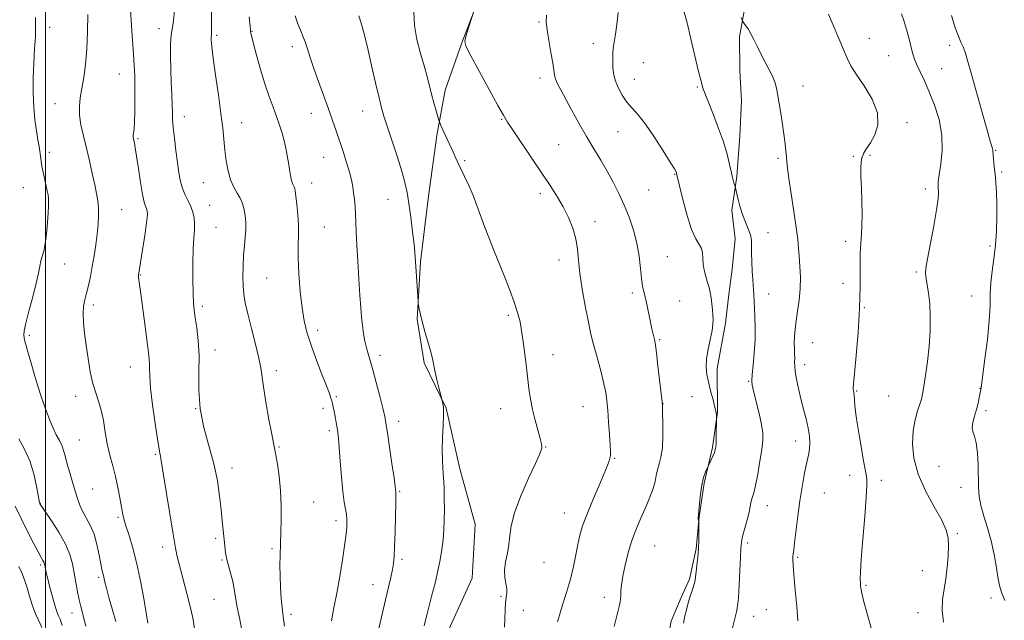
# Model space of a CAD drawing. Extents: x 2147300 to 2150200, y 309800 to 312700.
# Drawn here: x 2148991 to 2149347, y 310220 to 310437 of the extents above; entities that cross this region are included whole.
import ezdxf

# ---------------------------------------------------------------- set-up
doc = ezdxf.new("R2010")
doc.units = 0
doc.header["$MEASUREMENT"] = 0
for name, color, linetype, lineweight in [('BREAKLINE DTM HARD', 7, 'Continuous', 0), ('CONTOUR INDEX', 41, 'Continuous', 13), ('CONTOUR INTERMEDIATE', 44, 'Continuous', 0), ('GRID LINE', 7, 'Continuous', 0), ('SPOT ELEVATION DTM', 2, 'Continuous', 13)]:
    doc.layers.add(name, color=color, linetype=linetype, lineweight=lineweight)

msp = doc.modelspace()

# ---------------------------------------------------------------- linework, layer by layer
at = {"layer": 'BREAKLINE DTM HARD'}
for points in [[(2149116.17, 310165.28, 1156.01), (2149131.92, 310191.55, 1155.46), (2149144.03, 310212.32, 1154.98), (2149154.31, 310234.91, 1154.49), (2149155.46, 310254.42, 1154.73), (2149149.9, 310274.51, 1155.34), (2149144.94, 310296.43, 1155.95), (2149136.95, 310312.86, 1156.2), (2149134.45, 310328.7, 1156.07), (2149135.6, 310349.43, 1155.83), (2149138.55, 310373.21, 1155.1), (2149141.52, 310395.17, 1154.25), (2149144.51, 310411.63, 1153.45), (2149150.54, 310428.72, 1152.05), (2149156.57, 310444.59, 1151.99), (2149163.22, 310460.47, 1151.32), (2149166.79, 310483.03, 1150.71), (2149166.72, 310503.15, 1150.41), (2149168.46, 310524.49, 1150.28), (2149171.45, 310539.74, 1150.04), (2149178.12, 310551.34, 1149.98), (2149181.73, 310562.94, 1149.98)], [(2149253.49, 310444.35, 1143.58), (2149251.1, 310430.93, 1144.31), (2149251.15, 310418.74, 1144.8), (2149251.8, 310407.77, 1144.92), (2149251.24, 310394.97, 1145.41), (2149250.07, 310380.33, 1145.83), (2149248.29, 310368.14, 1146.38), (2149249.55, 310357.78, 1147.11), (2149248.37, 310346.8, 1147.11), (2149247.18, 310337.66, 1147.42), (2149246, 310327.29, 1147.6), (2149243.02, 310310.82, 1147.48), (2149243.08, 310294.97, 1147.97), (2149241.3, 310282.17, 1148.15), (2149238.3, 310269.36, 1147.85), (2149236.51, 310257.16, 1147.97), (2149235.34, 310245.57, 1148.15), (2149232.94, 310234.59, 1148.27), (2149229.92, 310227.88, 1148.33), (2149226.29, 310219.33, 1148.52), (2149223.9, 310206.52, 1148.58), (2149219.68, 310196.14, 1148.58), (2149216.66, 310187.6, 1148.64), (2149214.26, 310176.62, 1148.45)]]:
    msp.add_polyline3d(points, dxfattribs=at)
at = {"layer": 'CONTOUR INDEX', "flags": 128}
for points, elevation in [([(2149025.341, 310219.222), (2149024.075, 310223.801), (2149022.913, 310227.928), (2149021.996, 310231.236), (2149021.422, 310233.478), (2149020.882, 310235.859), (2149020.651, 310236.745), (2149020.347, 310238), (2149019.93, 310240.082), (2149019.355, 310243.264), (2149018.566, 310247.072), (2149017.501, 310250.842), (2149016.15, 310254.055), (2149014.698, 310256.754), (2149013.378, 310259.125), (2149012.354, 310261.366), (2149011.513, 310263.715), (2149010.67, 310266.424), (2149009.699, 310269.628), (2149008.701, 310273.01), (2149007.834, 310276.136), (2149007.195, 310278.69), (2149006.636, 310280.81), (2149005.949, 310282.747), (2149004.987, 310284.724), (2149003.842, 310286.841), (2149002.669, 310289.165), (2149001.596, 310291.711), (2149000.648, 310294.275), (2148999.826, 310296.597), (2148999.102, 310298.576), (2148998.336, 310300.732), (2148997.36, 310303.746), (2148996.081, 310308.002), (2148994.714, 310312.719), (2148993.551, 310316.822), (2148992.809, 310319.505), (2148992.409, 310321.046), (2148992.199, 310321.993), (2148992.088, 310322.912), (2148992.219, 310324.438), (2148992.799, 310327.225), (2148993.932, 310331.63), (2148995.32, 310336.821), (2148996.566, 310341.666), (2148997.377, 310345.293), (2148997.874, 310347.854), (2148998.281, 310349.76), (2148998.774, 310351.434), (2148999.324, 310353.346), (2148999.849, 310355.982), (2149000.285, 310359.606), (2149000.624, 310363.601), (2149000.872, 310367.129), (2149001.031, 310369.571), (2149001.091, 310371.175), (2149001.04, 310372.41), (2149000.866, 310373.689), (2149000.569, 310375.21), (2148999.105, 310381.947), (2148998.657, 310384.138), (2148998.367, 310385.74), (2148998.205, 310386.86), (2148998.115, 310387.706), (2148998.04, 310388.509), (2148997.907, 310389.565), (2148997.638, 310391.192), (2148997.191, 310393.639), (2148996.648, 310396.898), (2148996.125, 310400.891), (2148995.726, 310405.523), (2148995.502, 310410.622), (2148995.495, 310415.992), (2148995.712, 310421.407), (2148996.028, 310426.514), (2148996.287, 310430.922), (2148996.368, 310434.471), (2148996.293, 310437.903)], 1170), ([(2149103.435, 310219.476), (2149104.334, 310224.191), (2149105.39, 310229.419), (2149106.45, 310235.45), (2149107.402, 310241.525), (2149108.144, 310246.623), (2149108.608, 310250.004), (2149108.853, 310252.067), (2149108.971, 310253.491), (2149109.031, 310254.852), (2149109.003, 310256.313), (2149108.833, 310257.933), (2149108.487, 310259.844), (2149108.023, 310262.469), (2149107.517, 310266.306), (2149107.037, 310271.562), (2149106.613, 310277.288), (2149106.263, 310282.241), (2149105.993, 310285.525), (2149105.754, 310287.616), (2149105.483, 310289.333), (2149105.136, 310291.306), (2149104.75, 310293.418), (2149104.381, 310295.361), (2149104.071, 310296.903), (2149103.804, 310298.106), (2149103.552, 310299.106), (2149103.247, 310300.125), (2149102.676, 310301.734), (2149101.59, 310304.587), (2149099.856, 310309.059), (2149097.813, 310314.409), (2149095.914, 310319.617), (2149094.509, 310323.978), (2149093.522, 310328.066), (2149092.772, 310332.774), (2149092.122, 310338.675), (2149091.616, 310345.064), (2149091.346, 310350.921), (2149091.352, 310355.508), (2149091.474, 310359.222), (2149091.503, 310362.746), (2149091.289, 310366.55), (2149090.925, 310370.245), (2149090.56, 310373.231), (2149090.308, 310375.077), (2149090.125, 310376.049), (2149089.928, 310376.583), (2149089.655, 310377.079), (2149089.321, 310377.791), (2149088.959, 310378.933), (2149088.598, 310380.657), (2149088.23, 310382.846), (2149087.841, 310385.314), (2149087.415, 310387.907), (2149086.914, 310390.574), (2149086.301, 310393.292), (2149085.54, 310396.059), (2149084.618, 310398.946), (2149083.528, 310402.046), (2149082.269, 310405.464), (2149080.865, 310409.364), (2149079.348, 310413.922), (2149077.78, 310419.134), (2149076.334, 310424.274), (2149075.213, 310428.434), (2149074.556, 310430.959), (2149074.262, 310432.202), (2149074.165, 310432.769), (2149074.11, 310433.329), (2149073.981, 310434.795), (2149073.67, 310438.145)], 1160), ([(2149205.708, 310217.354), (2149206.292, 310219.833), (2149207.492, 310224.677), (2149207.839, 310226.249), (2149208.013, 310227.422), (2149208.085, 310228.622), (2149208.14, 310230.237), (2149208.324, 310232.5), (2149208.796, 310235.606), (2149209.662, 310239.612), (2149210.803, 310244.02), (2149212.045, 310248.196), (2149213.258, 310251.678), (2149214.485, 310254.707), (2149215.811, 310257.698), (2149217.27, 310260.945), (2149218.68, 310264.257), (2149219.807, 310267.321), (2149220.498, 310269.907), (2149220.932, 310272.124), (2149221.365, 310274.162), (2149221.98, 310276.253), (2149222.646, 310278.774), (2149223.157, 310282.144), (2149223.363, 310286.533), (2149223.348, 310291.129), (2149223.249, 310294.873), (2149223.167, 310297.123), (2149223.031, 310298.9), (2149222.731, 310301.642), (2149221.574, 310311.754), (2149221.015, 310316.482), (2149220.649, 310319.315), (2149220.405, 310320.779), (2149220.159, 310321.818), (2149219.815, 310323.222), (2149219.365, 310325.15), (2149218.827, 310327.608), (2149217.6, 310333.571), (2149217.007, 310336.322), (2149216.483, 310338.542), (2149216.026, 310340.68), (2149215.621, 310343.36), (2149215.23, 310347.029), (2149214.714, 310351.449), (2149213.91, 310356.205), (2149212.701, 310360.945), (2149211.152, 310365.559), (2149209.375, 310369.997), (2149207.46, 310374.229), (2149205.413, 310378.304), (2149203.219, 310382.291), (2149200.866, 310386.276), (2149198.358, 310390.413), (2149195.704, 310394.873), (2149192.952, 310399.704), (2149190.318, 310404.468), (2149186.375, 310411.699), (2149185.229, 310413.921), (2149184.524, 310415.588), (2149184.144, 310417.053), (2149183.484, 310421.459), (2149182.816, 310425.252), (2149182.044, 310429.538), (2149181.426, 310433.404), (2149181.154, 310436.251), (2149181.179, 310438.729)], 1150), ([(2149324.922, 310218.934), (2149324.408, 310223.201), (2149324.538, 310227.124), (2149325.099, 310230.859), (2149325.764, 310234.703), (2149326.264, 310238.827), (2149326.56, 310242.921), (2149326.669, 310246.55), (2149326.543, 310249.488), (2149325.866, 310252.338), (2149324.255, 310255.909), (2149321.54, 310260.771), (2149318.396, 310266.534), (2149315.709, 310272.566), (2149314.166, 310278.324), (2149313.669, 310283.6), (2149313.921, 310288.272), (2149314.631, 310292.235), (2149315.528, 310295.458), (2149316.344, 310297.927), (2149316.89, 310299.763), (2149317.286, 310301.615), (2149317.729, 310304.268), (2149318.354, 310308.285), (2149319.051, 310313.337), (2149319.649, 310318.877), (2149320.005, 310324.402), (2149320.094, 310329.605), (2149319.919, 310334.226), (2149319.511, 310338.056), (2149319.005, 310341.085), (2149318.566, 310343.355), (2149318.349, 310345.076), (2149318.475, 310347.132), (2149319.058, 310350.578), (2149321.37, 310362.422), (2149322.397, 310368.216), (2149322.913, 310372.248), (2149323.03, 310374.723), (2149322.958, 310376.194), (2149322.894, 310377.242), (2149322.966, 310378.571), (2149323.285, 310380.913), (2149323.868, 310384.779), (2149324.345, 310389.793), (2149324.252, 310395.355), (2149323.269, 310400.927), (2149321.641, 310406.206), (2149319.756, 310410.953), (2149317.957, 310414.972), (2149316.399, 310418.253), (2149315.19, 310420.831), (2149314.383, 310422.829), (2149313.798, 310424.712), (2149313.199, 310427.031), (2149312.41, 310430.141), (2149311.488, 310433.608), (2149310.553, 310436.802), (2149309.69, 310439.262)], 1140)]:
    msp.add_lwpolyline(points, dxfattribs=dict(at, elevation=elevation))
at = {"layer": 'CONTOUR INTERMEDIATE', "flags": 128}
for points, elevation in [([(2149053.893, 310216.595), (2149053.264, 310220.511), (2149052.285, 310224.68), (2149051.1, 310229.364), (2149047.508, 310243.245), (2149047.18, 310244.613), (2149046.955, 310245.755), (2149046.017, 310251.571), (2149042.667, 310272.139), (2149041.717, 310278.244), (2149041.551, 310279.208), (2149041.358, 310280.061), (2149041.025, 310281.741), (2149040.455, 310285.18), (2149039.61, 310290.879), (2149038.696, 310297.621), (2149037.982, 310303.754), (2149037.658, 310308.02), (2149037.602, 310310.721), (2149037.612, 310312.548), (2149037.513, 310314.217), (2149037.232, 310316.53), (2149036.723, 310320.312), (2149035.977, 310325.988), (2149034.426, 310337.887), (2149033.612, 310343.827), (2149033.588, 310344.267), (2149033.612, 310344.594), (2149035.091, 310353.836), (2149035.891, 310359.011), (2149036.527, 310363.545), (2149036.807, 310366.412), (2149036.772, 310367.935), (2149036.527, 310368.779), (2149036.154, 310369.606), (2149035.662, 310371.067), (2149035.043, 310373.813), (2149034.307, 310378.18), (2149033.552, 310383.237), (2149032.896, 310387.739), (2149032.426, 310390.732), (2149032.118, 310392.438), (2149031.778, 310393.991), (2149031.708, 310394.524), (2149031.722, 310395.142), (2149031.826, 310396.049), (2149031.982, 310397.583), (2149032.141, 310400.114), (2149032.258, 310403.841), (2149032.318, 310408.269), (2149032.313, 310412.728), (2149032.232, 310416.743), (2149032.06, 310420.608), (2149031.782, 310424.811), (2149031.406, 310429.699), (2149031.025, 310435.062), (2149030.759, 310440.552)], 1166), ([(2149071.232, 310214.776), (2149070.244, 310219.937), (2149069.314, 310224.353), (2149068.687, 310227.935), (2149068.237, 310230.923), (2149067.746, 310233.64), (2149067.058, 310236.342), (2149066.281, 310239.026), (2149065.588, 310241.626), (2149065.107, 310244.113), (2149064.786, 310246.603), (2149063.912, 310255.653), (2149063.5, 310259.758), (2149062.965, 310264.645), (2149062.154, 310270.209), (2149060.888, 310276.29), (2149057.262, 310289.406), (2149055.899, 310296.182), (2149055.403, 310302.919), (2149055.444, 310309.425), (2149055.515, 310315.492), (2149055.228, 310320.922), (2149054.691, 310325.542), (2149054.133, 310329.189), (2149053.737, 310331.897), (2149053.498, 310334.489), (2149053.365, 310337.989), (2149053.299, 310343.047), (2149053.31, 310348.84), (2149053.424, 310354.174), (2149053.637, 310358.142), (2149053.846, 310360.993), (2149053.921, 310363.262), (2149053.753, 310365.396), (2149053.309, 310367.485), (2149052.575, 310369.529), (2149051.574, 310371.549), (2149050.475, 310373.649), (2149049.483, 310375.954), (2149048.746, 310378.59), (2149048.189, 310381.698), (2149047.679, 310385.421), (2149047.125, 310389.769), (2149046.589, 310394.222), (2149046.177, 310398.128), (2149045.956, 310401.071), (2149045.858, 310403.567), (2149045.781, 310406.368), (2149045.647, 310410.042), (2149045.476, 310414.416), (2149045.312, 310419.134), (2149045.204, 310423.836), (2149045.218, 310428.142), (2149045.424, 310431.667), (2149045.844, 310434.278), (2149046.302, 310436.846), (2149046.572, 310440.495)], 1164), ([(2149086.443, 310217.559), (2149086.091, 310220.097), (2149085.81, 310222.025), (2149085.543, 310224.278), (2149085.255, 310227.547), (2149084.992, 310231.541), (2149084.824, 310235.725), (2149084.795, 310239.62), (2149084.859, 310242.966), (2149085.005, 310247.383), (2149085.124, 310251.792), (2149085.223, 310255.923), (2149085.241, 310261.101), (2149085.04, 310266.606), (2149084.539, 310271.779), (2149083.882, 310276.211), (2149083.27, 310279.553), (2149082.411, 310283.797), (2149081.785, 310287.055), (2149080.817, 310292.343), (2149079.725, 310298.57), (2149078.82, 310304.161), (2149077.882, 310311.056), (2149077.194, 310314.598), (2149075.979, 310319.601), (2149074.498, 310325.323), (2149073.145, 310330.599), (2149072.225, 310334.586), (2149071.703, 310337.706), (2149071.454, 310340.704), (2149071.375, 310344.146), (2149071.434, 310347.911), (2149071.619, 310351.699), (2149071.902, 310355.246), (2149072.192, 310358.423), (2149072.384, 310361.135), (2149072.398, 310363.338), (2149072.259, 310365.198), (2149072.017, 310366.932), (2149071.696, 310368.718), (2149071.209, 310370.565), (2149070.445, 310372.439), (2149069.347, 310374.355), (2149068.094, 310376.507), (2149066.918, 310379.135), (2149066.006, 310382.392), (2149065.343, 310386.066), (2149064.865, 310389.859), (2149064.078, 310397.852), (2149063.451, 310403.175), (2149062.521, 310409.902), (2149061.486, 310417.01), (2149060.622, 310423.143), (2149060.132, 310427.271), (2149059.95, 310429.673), (2149059.94, 310430.955), (2149059.982, 310431.819), (2149060.02, 310433.362), (2149060.012, 310436.779), (2149059.904, 310442.841)], 1162), ([(2149185.174, 310219.097), (2149185.888, 310221.562), (2149187.063, 310225.219), (2149188.488, 310229.702), (2149189.867, 310234.482), (2149190.973, 310239.096), (2149191.844, 310243.357), (2149192.588, 310247.144), (2149193.336, 310250.464), (2149194.315, 310253.825), (2149195.779, 310257.86), (2149197.849, 310262.92), (2149200.126, 310268.237), (2149202.077, 310272.76), (2149203.302, 310275.71), (2149203.924, 310277.397), (2149204.197, 310278.4), (2149204.329, 310279.3), (2149204.351, 310280.671), (2149204.248, 310283.086), (2149204.019, 310286.872), (2149203.709, 310291.371), (2149203.381, 310295.679), (2149203.061, 310299.146), (2149202.651, 310302.142), (2149202.019, 310305.293), (2149201.09, 310309.039), (2149199.999, 310313.091), (2149198.937, 310316.976), (2149198.038, 310320.414), (2149197.205, 310323.905), (2149196.287, 310328.147), (2149195.195, 310333.571), (2149194.102, 310339.567), (2149193.246, 310345.26), (2149192.765, 310349.999), (2149192.403, 310354.022), (2149191.806, 310357.788), (2149190.701, 310361.651), (2149189.148, 310365.547), (2149187.29, 310369.307), (2149185.21, 310372.878), (2149182.752, 310376.665), (2149175.992, 310386.71), (2149169.119, 310397.021), (2149167.156, 310400.017), (2149165.648, 310402.506), (2149163.632, 310406.101), (2149160.475, 310411.836), (2149156.864, 310418.434), (2149153.817, 310424.035), (2149152.122, 310427.327), (2149151.646, 310429.175), (2149152.026, 310430.992), (2149152.905, 310433.797), (2149155.714, 310442.393)], 1152), ([(2149036.989, 310218.628), (2149035.635, 310226.776), (2149034.45, 310233.37), (2149033.054, 310240.063), (2149031.568, 310245.799), (2149030.169, 310250.394), (2149029.048, 310253.882), (2149028.329, 310256.402), (2149027.865, 310258.515), (2149026.876, 310264.023), (2149026.147, 310267.733), (2149025.263, 310271.668), (2149024.254, 310275.559), (2149023.224, 310279.461), (2149022.298, 310283.51), (2149021.552, 310287.763), (2149020.879, 310291.959), (2149020.123, 310295.758), (2149019.176, 310298.97), (2149018.118, 310302.01), (2149017.076, 310305.445), (2149016.154, 310309.671), (2149015.355, 310314.397), (2149014.662, 310319.161), (2149014.073, 310323.564), (2149013.663, 310327.45), (2149013.523, 310330.725), (2149013.713, 310333.374), (2149014.165, 310335.706), (2149014.778, 310338.112), (2149015.463, 310340.909), (2149016.174, 310344.128), (2149016.878, 310347.728), (2149017.541, 310351.636), (2149018.132, 310355.645), (2149018.62, 310359.517), (2149018.975, 310363.052), (2149019.164, 310366.217), (2149019.155, 310369.02), (2149018.921, 310371.543), (2149018.461, 310374.164), (2149017.775, 310377.34), (2149016.881, 310381.372), (2149015.843, 310385.957), (2149014.741, 310390.638), (2149013.67, 310395.03), (2149012.785, 310399.026), (2149012.26, 310402.587), (2149012.213, 310405.746), (2149012.548, 310408.816), (2149013.114, 310412.18), (2149013.769, 310416.171), (2149014.394, 310420.916), (2149014.879, 310426.489), (2149015.144, 310432.794), (2149015.236, 310439.035)], 1168), ([(2149118.664, 310208.392), (2149123.024, 310227.055), (2149124.073, 310231.599), (2149124.881, 310235.202), (2149125.463, 310238.002), (2149125.844, 310240.261), (2149126.086, 310242.743), (2149126.266, 310246.337), (2149126.438, 310251.539), (2149126.593, 310257.263), (2149126.7, 310262.031), (2149126.741, 310264.751), (2149126.733, 310265.887), (2149126.701, 310266.291), (2149126.647, 310266.801), (2149126.471, 310268.203), (2149126.051, 310271.269), (2149125.321, 310276.38), (2149124.454, 310282.346), (2149123.681, 310287.583), (2149123.15, 310291.003), (2149122.677, 310293.49), (2149121.995, 310296.421), (2149120.924, 310300.757), (2149119.644, 310305.782), (2149118.419, 310310.363), (2149117.456, 310313.668), (2149116.718, 310316.072), (2149116.106, 310318.248), (2149115.544, 310320.734), (2149115.039, 310323.505), (2149114.623, 310326.399), (2149114.306, 310329.37), (2149114.034, 310332.846), (2149113.729, 310337.37), (2149113.346, 310343.223), (2149112.943, 310349.63), (2149112.606, 310355.554), (2149112.395, 310360.205), (2149112.263, 310363.788), (2149112.135, 310366.755), (2149111.952, 310369.484), (2149111.714, 310372.047), (2149111.436, 310374.439), (2149111.11, 310376.708), (2149110.643, 310379.115), (2149109.916, 310381.97), (2149108.86, 310385.471), (2149107.599, 310389.359), (2149105.084, 310396.937), (2149103.828, 310400.653), (2149102.362, 310404.813), (2149098.72, 310414.731), (2149097.04, 310419.462), (2149095.761, 310423.372), (2149094.789, 310426.51), (2149093.956, 310429.05), (2149093.12, 310431.197), (2149092.237, 310433.275), (2149091.294, 310435.637), (2149090.288, 310438.548)], 1158), ([(2149137.005, 310217.603), (2149137.49, 310219.682), (2149138.048, 310221.995), (2149138.794, 310224.935), (2149139.791, 310228.748), (2149140.906, 310233.097), (2149141.955, 310237.498), (2149142.791, 310241.566), (2149143.405, 310245.324), (2149143.827, 310248.895), (2149144.086, 310252.401), (2149144.22, 310255.968), (2149144.268, 310259.725), (2149144.259, 310263.723), (2149144.183, 310267.722), (2149144.021, 310271.408), (2149143.778, 310274.61), (2149143.554, 310277.728), (2149143.474, 310281.305), (2149143.612, 310285.658), (2149143.842, 310290.196), (2149143.988, 310294.103), (2149143.924, 310296.757), (2149143.724, 310298.318), (2149143.515, 310299.142), (2149143.376, 310299.614), (2149143.21, 310300.237), (2149142.287, 310303.877), (2149141.578, 310306.761), (2149140.94, 310309.529), (2149140.076, 310313.792), (2149139.453, 310316.342), (2149138.477, 310319.802), (2149137.337, 310323.715), (2149136.304, 310327.403), (2149135.592, 310330.314), (2149135.169, 310332.403), (2149134.943, 310333.748), (2149134.827, 310334.534), (2149134.747, 310335.378), (2149133.829, 310349.476), (2149133.754, 310351.228), (2149133.629, 310352.878), (2149133.323, 310355.806), (2149132.779, 310360.312), (2149132.095, 310365.596), (2149131.407, 310370.584), (2149130.783, 310374.544), (2149130.026, 310378.121), (2149128.871, 310382.3), (2149127.173, 310387.709), (2149125.257, 310393.536), (2149123.569, 310398.61), (2149122.419, 310402.177), (2149121.572, 310405.147), (2149120.66, 310408.851), (2149119.415, 310414.208), (2149117.966, 310420.493), (2149116.543, 310426.574), (2149115.322, 310431.551), (2149114.264, 310435.455), (2149113.277, 310438.548)], 1156), ([(2149166.035, 310217.143), (2149166.173, 310220.157), (2149166.284, 310223.301), (2149166.442, 310226.051), (2149166.87, 310229.573), (2149166.846, 310231.081), (2149166.522, 310232.937), (2149166.143, 310235.198), (2149166.039, 310237.836), (2149166.425, 310240.804), (2149167.074, 310243.954), (2149167.644, 310247.113), (2149167.951, 310250.245), (2149168.422, 310253.85), (2149169.641, 310258.561), (2149171.951, 310264.674), (2149174.75, 310271.115), (2149177.197, 310276.472), (2149178.654, 310279.702), (2149179.292, 310281.256), (2149179.485, 310281.956), (2149179.528, 310282.56), (2149179.385, 310283.569), (2149178.942, 310285.422), (2149177.153, 310292.099), (2149176.203, 310295.992), (2149175.459, 310299.698), (2149174.866, 310303.52), (2149174.309, 310307.938), (2149173.699, 310313.215), (2149173.039, 310318.764), (2149172.359, 310323.788), (2149171.654, 310327.747), (2149170.785, 310331.157), (2149169.578, 310334.791), (2149167.925, 310339.216), (2149165.986, 310344.168), (2149162.11, 310353.855), (2149160.396, 310358.195), (2149158.843, 310362.268), (2149156.066, 310369.877), (2149154.642, 310373.499), (2149153.092, 310377.025), (2149151.531, 310380.344), (2149150.117, 310383.314), (2149148.961, 310385.842), (2149147.094, 310390.043), (2149146.178, 310391.99), (2149145.273, 310393.868), (2149144.435, 310395.64), (2149143.717, 310397.252), (2149143.148, 310398.601), (2149142.525, 310400.156), (2149142.32, 310400.783), (2149141.332, 310404.152), (2149140.519, 310407.01), (2149139.67, 310410.141), (2149138.035, 310416.547), (2149136.978, 310420.363), (2149135.64, 310424.916), (2149134.325, 310429.944), (2149133.427, 310435.066), (2149133.222, 310439.928)], 1154), ([(2149230.784, 310218.665), (2149231.346, 310221.266), (2149231.836, 310223.4), (2149232.225, 310225.005), (2149232.586, 310226.334), (2149233.019, 310227.711), (2149234.182, 310231.139), (2149234.679, 310232.766), (2149234.978, 310234.098), (2149235.163, 310235.426), (2149235.358, 310237.148), (2149235.649, 310239.554), (2149235.975, 310242.482), (2149236.235, 310245.66), (2149236.355, 310248.803), (2149236.371, 310251.578), (2149236.322, 310254.768), (2149236.304, 310255.25), (2149236.17, 310256.272), (2149236.142, 310256.669), (2149236.162, 310257.034), (2149236.238, 310257.752), (2149236.376, 310259.308), (2149236.589, 310261.996), (2149236.916, 310265.332), (2149237.407, 310268.644), (2149238.071, 310271.369), (2149238.775, 310273.402), (2149239.349, 310274.753), (2149239.91, 310275.988), (2149240.767, 310277.76), (2149241.41, 310279.117), (2149241.973, 310280.368), (2149242.32, 310281.31), (2149242.492, 310282.298), (2149242.577, 310283.827), (2149242.645, 310286.188), (2149242.78, 310292.887), (2149242.75, 310293.789), (2149242.598, 310294.87), (2149242.201, 310296.727), (2149241.495, 310299.485), (2149240.63, 310302.734), (2149239.814, 310305.934), (2149239.231, 310308.706), (2149238.979, 310311.334), (2149239.134, 310314.265), (2149239.709, 310317.771), (2149241.129, 310324.581), (2149241.456, 310326.846), (2149241.507, 310328.535), (2149241.402, 310330.163), (2149241.245, 310332.116), (2149241.043, 310334.274), (2149240.785, 310336.39), (2149240.457, 310338.288), (2149240.043, 310340.09), (2149239.525, 310341.989), (2149238.913, 310344.124), (2149238.328, 310346.397), (2149237.918, 310348.658), (2149237.758, 310350.77), (2149237.637, 310352.667), (2149237.271, 310354.301), (2149236.446, 310355.769), (2149235.222, 310357.757), (2149233.731, 310361.1), (2149232.12, 310366.234), (2149230.61, 310372.005), (2149228.325, 310381.457), (2149228.263, 310381.66), (2149228.102, 310382.019), (2149227.493, 310383.088), (2149226.019, 310385.526), (2149223.44, 310389.681), (2149220.232, 310394.665), (2149217.048, 310399.278), (2149214.402, 310402.634), (2149212.237, 310405.09), (2149210.358, 310407.312), (2149208.628, 310409.821), (2149207.144, 310412.536), (2149206.064, 310415.229), (2149205.485, 310417.705), (2149205.271, 310419.899), (2149205.228, 310421.781), (2149205.207, 310423.374), (2149205.239, 310424.913), (2149205.401, 310426.688), (2149205.743, 310428.955), (2149206.213, 310431.837), (2149206.731, 310435.424), (2149207.216, 310439.751)], 1148), ([(2149248.498, 310216.916), (2149250.016, 310222.696), (2149250.381, 310224.712), (2149250.647, 310227.701), (2149250.926, 310232.46), (2149251.433, 310242.665), (2149251.585, 310245.488), (2149251.743, 310247.919), (2149251.889, 310248.836), (2149252.278, 310250.487), (2149252.979, 310253.056), (2149253.813, 310256.048), (2149254.537, 310258.797), (2149254.974, 310260.795), (2149255.219, 310262.174), (2149255.432, 310263.221), (2149256.219, 310265.845), (2149256.857, 310268.502), (2149257.653, 310272.545), (2149258.466, 310277.23), (2149259.125, 310281.548), (2149259.477, 310284.804), (2149259.455, 310287.539), (2149259.011, 310290.603), (2149258.153, 310294.555), (2149257.121, 310298.769), (2149256.212, 310302.329), (2149255.662, 310304.637), (2149255.478, 310306.39), (2149255.607, 310308.606), (2149255.971, 310312.038), (2149256.403, 310316.376), (2149256.711, 310321.044), (2149256.758, 310325.519), (2149256.628, 310329.486), (2149256.458, 310332.683), (2149256.355, 310334.953), (2149256.26, 310337.828), (2149256.184, 310339.136), (2149255.903, 310343.028), (2149255.704, 310346.05), (2149255.523, 310349.424), (2149255.425, 310352.593), (2149255.429, 310355.149), (2149255.366, 310357.263), (2149255.024, 310359.252), (2149254.26, 310361.392), (2149253.223, 310363.797), (2149252.134, 310366.538), (2149251.183, 310369.587), (2149250.432, 310372.514), (2149249.478, 310376.686), (2149249.073, 310378.076), (2149248.688, 310379.52), (2149248.171, 310381.676), (2149247.499, 310384.65), (2149246.57, 310388.397), (2149245.259, 310392.835), (2149243.527, 310397.777), (2149241.669, 310402.612), (2149238.995, 310409.287), (2149238.382, 310410.857), (2149238.052, 310411.781), (2149237.851, 310412.438), (2149237.595, 310413.348), (2149237.428, 310413.843), (2149237.049, 310415.197), (2149236.271, 310418.326), (2149233.483, 310430.133), (2149232.08, 310435.93), (2149231.08, 310439.897)], 1146), ([(2149272.21, 310219.506), (2149271.802, 310224.662), (2149271.246, 310230.717), (2149270.741, 310236.106), (2149270.444, 310239.637), (2149270.338, 310241.617), (2149270.36, 310242.729), (2149270.464, 310243.655), (2149270.674, 310245.087), (2149271.027, 310247.72), (2149272.201, 310257.331), (2149272.933, 310262.912), (2149273.696, 310268.018), (2149274.443, 310272.365), (2149275.131, 310275.778), (2149276.167, 310280.02), (2149276.445, 310281.759), (2149276.52, 310283.84), (2149276.353, 310286.344), (2149275.91, 310289.263), (2149275.183, 310292.569), (2149274.275, 310296.148), (2149273.319, 310299.861), (2149272.44, 310303.545), (2149271.722, 310306.924), (2149271.24, 310309.696), (2149271.037, 310311.676), (2149271.012, 310313.153), (2149271.033, 310314.537), (2149270.999, 310316.158), (2149270.936, 310318.045), (2149270.905, 310320.149), (2149270.963, 310322.451), (2149271.159, 310325.049), (2149271.537, 310328.07), (2149272.1, 310331.593), (2149272.678, 310335.51), (2149273.056, 310339.665), (2149273.086, 310343.883), (2149272.879, 310347.905), (2149272.612, 310351.451), (2149272.403, 310354.443), (2149272.131, 310357.594), (2149271.615, 310361.819), (2149270.752, 310367.645), (2149269.749, 310374.052), (2149268.893, 310379.632), (2149268.395, 310383.355), (2149268.163, 310385.698), (2149268.034, 310387.513), (2149267.861, 310389.552), (2149267.574, 310392.175), (2149267.124, 310395.641), (2149266.489, 310400.031), (2149265.768, 310404.707), (2149265.092, 310408.85), (2149264.532, 310411.884), (2149263.931, 310414.196), (2149263.076, 310416.414), (2149261.825, 310419.02), (2149258.828, 310424.815), (2149257.487, 310427.526), (2149256.301, 310429.955), (2149255.208, 310432.05), (2149254.177, 310433.765), (2149253.281, 310435.076), (2149252.248, 310436.478), (2149251.998, 310436.982), (2149251.658, 310437.903)], 1144), ([(2149298.794, 310216.446), (2149297.273, 310221.958), (2149295.976, 310226.843), (2149295.218, 310230.064), (2149294.894, 310231.968), (2149294.794, 310233.244), (2149294.761, 310234.641), (2149294.843, 310237.131), (2149295.141, 310241.743), (2149295.701, 310248.972), (2149296.36, 310257.18), (2149296.902, 310264.192), (2149297.155, 310268.435), (2149297.126, 310270.725), (2149296.866, 310272.479), (2149295.845, 310278.002), (2149295.167, 310281.798), (2149294.44, 310286.072), (2149293.752, 310290.393), (2149293.199, 310294.27), (2149292.85, 310297.316), (2149292.653, 310299.558), (2149292.527, 310301.126), (2149292.408, 310302.156), (2149292.296, 310302.803), (2149292.208, 310303.225), (2149292.174, 310303.74), (2149292.279, 310305.291), (2149292.621, 310308.983), (2149293.241, 310315.496), (2149293.948, 310323.827), (2149294.494, 310332.551), (2149294.706, 310340.45), (2149294.717, 310347.123), (2149294.736, 310352.374), (2149294.914, 310356.193), (2149295.173, 310359.3), (2149295.376, 310362.602), (2149295.419, 310366.761), (2149295.329, 310371.458), (2149295.163, 310376.134), (2149294.997, 310380.307), (2149294.968, 310383.817), (2149295.232, 310386.586), (2149295.909, 310388.641), (2149296.986, 310390.439), (2149298.417, 310392.544), (2149300.03, 310395.411), (2149301.155, 310399.066), (2149300.996, 310403.424), (2149299.07, 310408.307), (2149296.149, 310413.163), (2149293.318, 310417.344), (2149291.382, 310420.461), (2149290.029, 310423.158), (2149288.668, 310426.341), (2149283.267, 310439.096)], 1142), ([(2149347.124, 310226.799), (2149345.961, 310229.446), (2149345.23, 310231.751), (2149344.656, 310234.597), (2149344.001, 310238.619), (2149343.171, 310243.451), (2149342.104, 310248.474), (2149340.798, 310253.17), (2149339.474, 310257.41), (2149338.41, 310261.165), (2149337.807, 310264.487), (2149337.554, 310267.759), (2149337.369, 310275.804), (2149337.164, 310280.238), (2149336.761, 310283.945), (2149336.139, 310286.371), (2149335.538, 310287.967), (2149335.262, 310289.435), (2149335.519, 310291.322), (2149336.136, 310293.56), (2149336.843, 310295.929), (2149337.42, 310298.213), (2149337.84, 310300.233), (2149338.455, 310303.801), (2149339.897, 310314.36), (2149340.767, 310321.324), (2149341.444, 310328.085), (2149341.731, 310333.481), (2149341.818, 310337.827), (2149341.991, 310341.811), (2149342.453, 310346.006), (2149343.077, 310350.543), (2149343.649, 310355.441), (2149344.002, 310360.648), (2149344.146, 310365.838), (2149344.132, 310370.616), (2149344.01, 310374.684), (2149343.808, 310378.141), (2149343.553, 310381.184), (2149343.273, 310383.947), (2149342.831, 310388.099), (2149342.702, 310389.877), (2149342.615, 310390.419), (2149342.38, 310391.25), (2149341.804, 310393.177), (2149340.673, 310397.104), (2149338.889, 310403.484), (2149334.929, 310417.721), (2149333.59, 310422.392), (2149332.678, 310425.316), (2149331.952, 310427.267), (2149331.198, 310428.99), (2149330.299, 310431.107), (2149329.163, 310434.208), (2149327.74, 310438.684)], 1138), ([(2149014.526, 310217.505), (2149012.691, 310224.626), (2149012.134, 310227.037), (2149011.54, 310229.957), (2149010.912, 310233.303), (2149010.302, 310236.746), (2149009.693, 310240.063), (2149008.79, 310243.457), (2149007.229, 310247.233), (2149004.826, 310251.518), (2149002.129, 310255.707), (2148998.075, 310261.642), (2148997.954, 310261.849), (2148997.88, 310262.062), (2148997.71, 310262.851), (2148996.708, 310268.219), (2148995.697, 310272.645), (2148994.231, 310277.336), (2148992.308, 310281.66), (2148990.26, 310285.36)], 1172), ([(2149005.957, 310217.815), (2149005.196, 310220.033), (2149004.706, 310221.229), (2149004.332, 310222.099), (2149003.928, 310223.213), (2149003.349, 310225.105), (2149002.511, 310228.084), (2149001.573, 310231.554), (2149000.755, 310234.692), (2149000.222, 310236.865), (2148999.927, 310238.205), (2148999.66, 310239.633), (2148999.531, 310240.138), (2148999.326, 310240.639), (2148998.971, 310241.28), (2148998.329, 310242.405), (2148997.247, 310244.405), (2148995.626, 310247.549), (2148993.586, 310251.602), (2148991.3, 310256.205), (2148988.961, 310260.969)], 1174), ([(2148998.564, 310216.987), (2148997.412, 310219.696), (2148996.51, 310221.746), (2148995.758, 310223.562), (2148995.021, 310225.65), (2148994.191, 310228.357), (2148993.28, 310231.397), (2148992.325, 310234.33), (2148991.351, 310236.841), (2148990.313, 310239.111)], 1176)]:
    msp.add_lwpolyline(points, dxfattribs=dict(at, elevation=elevation))
at = {"layer": 'GRID LINE', "flags": 128}
msp.add_lwpolyline([(2149000, 310000), (2149000, 312500)], dxfattribs=at)
at = {"layer": 'SPOT ELEVATION DTM'}
for p in [(2149001.49, 310434.36, 1169.38), (2149041.02, 310433.87, 1164.54), (2149178.46, 310436.33, 1150.18), (2149061.89, 310431.5, 1161.73), (2149074.61, 310432.93, 1159.93), (2149298.08, 310430.39, 1141.26), (2149089.27, 310427.31, 1158.49), (2149198.19, 310428.55, 1148.67), (2149327.16, 310427.78, 1138.47), (2149305.05, 310424.15, 1140.96), (2149216.32, 310421.59, 1146.91), (2149324.25, 310419.44, 1139.01), (2149026.63, 310417.51, 1166.86), (2149178.91, 310416.03, 1150.48), (2149212.97, 310415.48, 1147.27), (2149235.83, 310412.72, 1146.16), (2149274.04, 310413.07, 1143.35), (2149003.42, 310406.71, 1168.8), (2149050.15, 310401.98, 1163.37), (2149096.1, 310403.23, 1158.74), (2149114.76, 310404.1, 1156.72), (2149164.98, 310401.1, 1152.1), (2149070.9, 310399.87, 1161.32), (2149311.69, 310399.83, 1141.66), (2149033.38, 310393.99, 1165.82), (2149207.1, 310396.63, 1148.83), (2149185.68, 310391.85, 1151.07), (2149001.28, 310389.15, 1169.57), (2149100.62, 310387.28, 1158.81), (2149265.01, 310386.94, 1144.24), (2149292.3, 310387.7, 1142.14), (2149298.28, 310388.01, 1141.77), (2149343.74, 310389.84, 1137.89), (2149151.68, 310386.02, 1153.8), (2149227.6, 310381.17, 1148.08), (2149345.87, 310382.02, 1137.78), (2148991.91, 310376.31, 1170.96), (2149057, 310378.1, 1162.84), (2149096.26, 310377.93, 1159.35), (2149178.97, 310374.17, 1152.38), (2149218.15, 310375.43, 1148.8), (2149318.27, 310375.83, 1140.45), (2149000.04, 310372.44, 1170.13), (2149059.32, 310369.9, 1163.23), (2149123.87, 310372.07, 1156.9), (2149027.54, 310368.36, 1167.12), (2149061.61, 310361.96, 1163.15), (2149100.82, 310362.02, 1159.08), (2149198.8, 310363.97, 1151.5), (2149261.42, 310360.04, 1144.99), (2149289.54, 310356.92, 1142.42), (2149341.7, 310355.15, 1138.36), (2149224.9, 310351.32, 1149.02), (2149006.83, 310348.7, 1169.21), (2149185.73, 310350.09, 1152.57), (2149034.32, 310344.67, 1165.92), (2149315.05, 310345.81, 1140.22), (2149079.92, 310343.63, 1161.01), (2149288.57, 310341.66, 1142.55), (2149212.23, 310338.15, 1150.35), (2149261.66, 310337.83, 1145.17), (2149335.09, 310337.1, 1138.83), (2149017.22, 310333.78, 1167.61), (2149056.74, 310333.35, 1163.65), (2149229.39, 310335.3, 1149.06), (2149167.44, 310330.12, 1154.27), (2149296.18, 310332.86, 1141.91), (2148994.06, 310322.88, 1169.74), (2149098.38, 310324.66, 1159.55), (2149222.19, 310321.3, 1149.83), (2149277.55, 310320.19, 1143.22), (2149061.3, 310317.46, 1163.45), (2149120.97, 310315.61, 1157.57), (2149183.61, 310315.8, 1153.38), (2149274.66, 310312.23, 1143.5), (2149030.63, 310311.4, 1166.78), (2149083.42, 310310.01, 1161.55), (2149254.44, 310306.15, 1146.1), (2149293.43, 310302.67, 1141.89), (2149338.04, 310303.65, 1138.04), (2149010.88, 310300.79, 1168.53), (2149105.23, 310300.67, 1159.8), (2149223.44, 310298.05, 1149.97), (2149233.91, 310300.67, 1148.8), (2149305.02, 310300.84, 1141.17), (2149054.33, 310296.22, 1164), (2149100.35, 310296.35, 1160.39), (2149164.65, 310296.25, 1154.66), (2149194.4, 310297, 1152.9), (2149340.25, 310295.6, 1137.69), (2149127.76, 310291.67, 1157.48), (2149102.64, 310288.26, 1160.34), (2149012.16, 310284.95, 1169), (2149271.37, 310284.53, 1144.62), (2149084.4, 310282.38, 1161.86), (2149180.92, 310282.34, 1153.94), (2149039.69, 310279.71, 1166.19), (2149205.91, 310278.3, 1151.87), (2149067.4, 310274.76, 1163.45), (2149323.22, 310275.43, 1138.58), (2149290.9, 310272.14, 1142.37), (2149302.36, 310270.34, 1141.69), (2149017, 310267.17, 1169.08), (2149128.14, 310266.29, 1157.85), (2149281.73, 310265.78, 1142.98), (2149331.16, 310267.83, 1138.61), (2149096.98, 310262.45, 1161.09), (2148998.12, 310261.99, 1171.95), (2149261.19, 310261.15, 1145.35), (2149026.18, 310256.93, 1168.23), (2149105.06, 310255.75, 1160.46), (2149187.68, 310258.46, 1152.8), (2149061.53, 310249.34, 1164.31), (2149329.9, 310251.04, 1139.74), (2149042.36, 310246.17, 1166.51), (2149081.89, 310245.63, 1162.24), (2149220.37, 310246.49, 1149.06), (2149254.03, 310247.59, 1145.7), (2149063.78, 310241.53, 1164.15), (2149128.92, 310241.77, 1157.69), (2149272.17, 310242.47, 1143.8), (2148998.14, 310239.65, 1174.3), (2149180.38, 310240.68, 1153.31), (2149317.19, 310237.62, 1140.85), (2149019.21, 310235.18, 1170.28), (2149118.49, 310232.57, 1158.72), (2149296.78, 310232.32, 1141.84), (2149060.95, 310227.26, 1164.92), (2149164.79, 310228.36, 1154.14), (2149202.13, 310227.96, 1150.46), (2149342.13, 310227.76, 1138.47), (2149172.88, 310223.22, 1153.37), (2149260.78, 310223.48, 1145.06), (2149009.52, 310222.24, 1172.68), (2149088.73, 310221.77, 1161.63), (2149256.18, 310221.11, 1145.28), (2149315.63, 310222.37, 1140.62)]:
    msp.add_point(p, dxfattribs=at)

doc.saveas('drawing.dxf')
